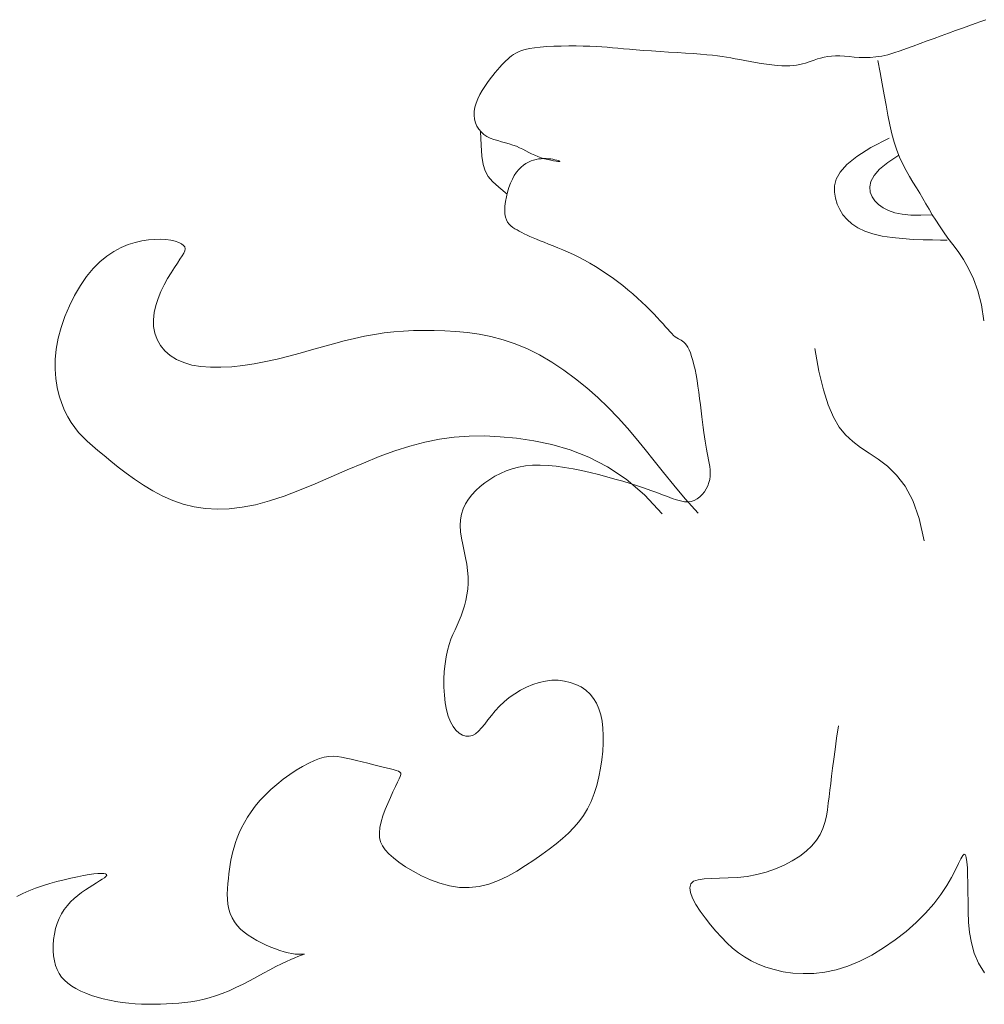
# Model space of a CAD drawing. Units: millimetres. Extents: x 207 to 375, y 204 to 263.
# Drawn here: x 274 to 274, y 208 to 208 of the extents above; entities that cross this region are included whole.
import ezdxf

# ---------------------------------------------------------------- set-up
doc = ezdxf.new("R2010")
doc.units = ezdxf.units.MM
doc.layers.add('Cajetin', color=7, linetype='Continuous', lineweight=13)

msp = doc.modelspace()

# ---------------------------------------------------------------- linework, layer by layer
at = {"layer": 'Cajetin', "extrusion": (0, 0, -1)}
for p, q in [((273.840998, 207.594373), (273.840386, 207.594155)), ((273.841583, 207.594581), (273.840998, 207.594373)), ((273.842135, 207.594779), (273.841583, 207.594581)), ((273.842645, 207.594963), (273.842135, 207.594779)), ((273.843108, 207.595133), (273.842645, 207.594963)), ((273.838477, 207.593465), (273.837842, 207.59323)), ((273.839118, 207.5937), (273.838477, 207.593465)), ((273.839757, 207.59393), (273.839118, 207.5937)), ((273.840386, 207.594155), (273.839757, 207.59393)), ((273.80231, 207.592553), (273.80193, 207.592471)), ((273.802759, 207.592623), (273.80231, 207.592553)), ((273.803282, 207.592679), (273.802759, 207.592623)), ((273.803867, 207.592724), (273.803282, 207.592679)), ((273.804497, 207.592756), (273.803867, 207.592724)), ((273.805156, 207.592777), (273.804497, 207.592756)), ((273.805824, 207.592788), (273.805156, 207.592777)), ((273.806487, 207.592789), (273.805824, 207.592788)), ((273.807127, 207.59278), (273.806487, 207.592789)), ((273.807726, 207.592763), (273.807127, 207.59278)), ((273.808273, 207.592738), (273.807726, 207.592763)), ((273.80878, 207.592707), (273.808273, 207.592738)), ((273.809261, 207.59267), (273.80878, 207.592707)), ((273.809734, 207.592628), (273.809261, 207.59267)), ((273.810213, 207.592582), (273.809734, 207.592628)), ((273.810716, 207.592535), (273.810213, 207.592582)), ((273.811258, 207.592486), (273.810716, 207.592535)), ((273.83602, 207.592547), (273.835441, 207.592344)), ((273.836613, 207.592765), (273.83602, 207.592547)), ((273.83722, 207.592995), (273.836613, 207.592765)), ((273.837842, 207.59323), (273.83722, 207.592995)), ((273.800549, 207.591759), (273.800378, 207.59161)), ((273.800721, 207.5919), (273.800549, 207.591759)), ((273.800904, 207.592033), (273.800721, 207.5919)), ((273.801106, 207.592157), (273.800904, 207.592033)), ((273.801338, 207.592272), (273.801106, 207.592157)), ((273.801609, 207.592377), (273.801338, 207.592272)), ((273.80193, 207.592471), (273.801609, 207.592377)), ((273.811856, 207.592437), (273.811258, 207.592486)), ((273.81252, 207.592389), (273.811856, 207.592437)), ((273.813237, 207.592341), (273.81252, 207.592389)), ((273.813987, 207.592294), (273.813237, 207.592341)), ((273.814753, 207.592247), (273.813987, 207.592294)), ((273.815515, 207.5922), (273.814753, 207.592247)), ((273.816255, 207.592152), (273.815515, 207.5922)), ((273.816954, 207.592104), (273.816255, 207.592152)), ((273.817593, 207.592056), (273.816954, 207.592104)), ((273.818158, 207.592006), (273.817593, 207.592056)), ((273.818659, 207.591954), (273.818158, 207.592006)), ((273.81911, 207.5919), (273.818659, 207.591954)), ((273.819524, 207.591843), (273.81911, 207.5919)), ((273.819918, 207.591782), (273.819524, 207.591843)), ((273.820304, 207.591717), (273.819918, 207.591782)), ((273.820698, 207.591646), (273.820304, 207.591717)), ((273.821113, 207.59157), (273.820698, 207.591646)), ((273.828336, 207.591711), (273.828042, 207.591624)), ((273.828644, 207.591787), (273.828336, 207.591711)), ((273.828968, 207.591848), (273.828644, 207.591787)), ((273.82931, 207.59189), (273.828968, 207.591848)), ((273.829672, 207.591909), (273.82931, 207.59189)), ((273.830056, 207.591901), (273.829672, 207.591909)), ((273.83046, 207.591874), (273.830056, 207.591901)), ((273.830884, 207.591836), (273.83046, 207.591874)), ((273.831326, 207.591797), (273.830884, 207.591836)), ((273.831787, 207.591765), (273.831326, 207.591797)), ((273.832264, 207.59175), (273.831787, 207.591765)), ((273.832758, 207.59176), (273.832264, 207.59175)), ((273.833266, 207.591803), (273.832758, 207.59176)), ((273.833789, 207.591887), (273.833266, 207.591803)), ((273.834325, 207.592009), (273.833789, 207.591887)), ((273.834876, 207.592163), (273.834325, 207.592009)), ((273.835441, 207.592344), (273.834876, 207.592163)), ((273.799659, 207.590891), (273.799461, 207.590666)), ((273.799847, 207.591095), (273.799659, 207.590891)), ((273.800029, 207.591281), (273.799847, 207.591095)), ((273.800205, 207.591452), (273.800029, 207.591281)), ((273.800378, 207.59161), (273.800205, 207.591452)), ((273.82156, 207.591487), (273.821113, 207.59157)), ((273.822033, 207.591401), (273.82156, 207.591487)), ((273.822522, 207.591316), (273.822033, 207.591401)), ((273.823017, 207.591234), (273.822522, 207.591316)), ((273.823509, 207.591159), (273.823017, 207.591234)), ((273.823987, 207.591094), (273.823509, 207.591159)), ((273.824442, 207.591044), (273.823987, 207.591094)), ((273.824863, 207.591011), (273.824442, 207.591044)), ((273.825244, 207.590998), (273.824863, 207.591011)), ((273.825588, 207.591004), (273.825244, 207.590998)), ((273.825902, 207.591027), (273.825588, 207.591004)), ((273.826191, 207.591066), (273.825902, 207.591027)), ((273.826462, 207.591119), (273.826191, 207.591066)), ((273.826722, 207.591184), (273.826462, 207.591119)), ((273.826976, 207.59126), (273.826722, 207.591184)), ((273.82723, 207.591345), (273.826976, 207.59126)), ((273.827491, 207.591437), (273.82723, 207.591345)), ((273.827762, 207.591531), (273.827491, 207.591437)), ((273.828042, 207.591624), (273.827762, 207.591531)), ((273.799033, 207.590144), (273.7988, 207.589843)), ((273.799253, 207.590418), (273.799033, 207.590144)), ((273.799461, 207.590666), (273.799253, 207.590418)), ((273.798325, 207.589173), (273.798098, 207.588813)), ((273.798562, 207.589518), (273.798325, 207.589173)), ((273.7988, 207.589843), (273.798562, 207.589518)), ((273.797889, 207.588442), (273.797706, 207.588066)), ((273.798098, 207.588813), (273.797889, 207.588442)), ((273.797451, 207.587314), (273.797393, 207.586947)), ((273.797558, 207.587688), (273.797451, 207.587314)), ((273.797706, 207.588066), (273.797558, 207.587688)), ((273.797393, 207.586947), (273.797383, 207.586592)), ((273.797383, 207.586592), (273.797419, 207.586251)), ((273.797419, 207.586251), (273.7975, 207.585929)), ((273.7975, 207.585929), (273.797624, 207.585629)), ((273.797624, 207.585629), (273.797789, 207.585354)), ((273.797789, 207.585354), (273.797993, 207.585108)), ((273.797993, 207.585108), (273.798235, 207.584894)), ((273.798235, 207.584894), (273.798511, 207.584715)), ((273.798511, 207.584715), (273.798816, 207.584566)), ((273.798816, 207.584566), (273.799141, 207.58444)), ((273.799141, 207.58444), (273.799481, 207.584331)), ((273.799481, 207.584331), (273.799829, 207.584233)), ((273.799829, 207.584233), (273.800176, 207.58414)), ((273.800176, 207.58414), (273.800516, 207.584044)), ((273.800516, 207.584044), (273.800841, 207.583941)), ((273.800841, 207.583941), (273.801148, 207.583824)), ((273.801148, 207.583824), (273.801437, 207.583697)), ((273.801437, 207.583697), (273.801714, 207.583562)), ((273.801714, 207.583562), (273.801982, 207.583424)), ((273.801982, 207.583424), (273.802248, 207.583286)), ((273.802248, 207.583286), (273.802514, 207.583151)), ((273.802514, 207.583151), (273.802785, 207.583023)), ((273.802785, 207.583023), (273.803066, 207.582907)), ((273.803066, 207.582907), (273.803359, 207.582804)), ((273.801564, 207.581966), (273.801355, 207.581755)), ((273.801781, 207.582146), (273.801564, 207.581966)), ((273.802003, 207.582296), (273.801781, 207.582146)), ((273.80223, 207.58242), (273.802003, 207.582296)), ((273.802458, 207.582519), (273.80223, 207.58242)), ((273.802686, 207.582597), (273.802458, 207.582519)), ((273.802914, 207.582655), (273.802686, 207.582597)), ((273.80314, 207.582696), (273.802914, 207.582655)), ((273.803364, 207.582721), (273.80314, 207.582696)), ((273.803359, 207.582804), (273.803657, 207.582715)), ((273.803584, 207.582731), (273.803364, 207.582721)), ((273.8038, 207.582729), (273.803584, 207.582731)), ((273.803657, 207.582715), (273.803948, 207.58264)), ((273.80401, 207.582716), (273.8038, 207.582729)), ((273.803948, 207.58264), (273.804225, 207.58258)), ((273.804214, 207.582694), (273.80401, 207.582716)), ((273.804411, 207.582665), (273.804214, 207.582694)), ((273.804225, 207.58258), (273.804476, 207.582533)), ((273.804592, 207.582631), (273.804411, 207.582665)), ((273.804476, 207.582533), (273.804693, 207.5825)), ((273.804753, 207.582595), (273.804592, 207.582631)), ((273.804693, 207.5825), (273.804864, 207.582481)), ((273.804884, 207.58256), (273.804753, 207.582595)), ((273.804864, 207.582481), (273.804981, 207.582476)), ((273.80498, 207.582528), (273.804884, 207.58256)), ((273.805033, 207.582501), (273.80498, 207.582528)), ((273.804981, 207.582476), (273.805035, 207.582483)), ((273.805035, 207.582483), (273.805033, 207.582501)), ((273.800966, 207.581226), (273.800789, 207.580903)), ((273.801155, 207.581509), (273.800966, 207.581226)), ((273.801355, 207.581755), (273.801155, 207.581509)), ((273.800628, 207.58054), (273.800484, 207.580146)), ((273.800789, 207.580903), (273.800628, 207.58054)), ((273.80036, 207.579732), (273.800258, 207.579311)), ((273.800484, 207.580146), (273.80036, 207.579732)), ((273.800132, 207.578492), (273.800113, 207.578117)), ((273.800181, 207.578894), (273.800132, 207.578492)), ((273.800258, 207.579311), (273.800181, 207.578894)), ((273.800113, 207.578117), (273.800127, 207.577781)), ((273.800127, 207.577781), (273.800175, 207.577492)), ((273.800175, 207.577492), (273.800255, 207.577248)), ((273.800255, 207.577248), (273.800364, 207.577041)), ((273.800364, 207.577041), (273.800497, 207.576865)), ((273.800497, 207.576865), (273.800652, 207.576715)), ((273.800652, 207.576715), (273.800824, 207.576584)), ((273.800824, 207.576584), (273.801011, 207.576465)), ((273.801011, 207.576465), (273.801208, 207.576352)), ((273.801208, 207.576352), (273.801414, 207.576241)), ((273.801414, 207.576241), (273.801629, 207.576129)), ((273.801629, 207.576129), (273.801857, 207.576015)), ((273.801857, 207.576015), (273.8021, 207.575899)), ((273.8021, 207.575899), (273.802362, 207.575779)), ((273.802362, 207.575779), (273.802643, 207.575656)), ((273.802643, 207.575656), (273.802949, 207.575527)), ((273.802949, 207.575527), (273.80328, 207.575392)), ((273.80328, 207.575392), (273.803639, 207.575251)), ((273.803639, 207.575251), (273.804024, 207.5751)), ((273.804024, 207.5751), (273.804432, 207.57494)), ((273.804432, 207.57494), (273.804861, 207.574767)), ((273.804861, 207.574767), (273.805308, 207.57458)), ((273.805308, 207.57458), (273.805771, 207.574378)), ((273.805771, 207.574378), (273.806246, 207.574158)), ((273.806246, 207.574158), (273.806731, 207.573918)), ((273.806731, 207.573918), (273.807223, 207.573658)), ((273.807223, 207.573658), (273.807721, 207.573378)), ((273.807721, 207.573378), (273.80822, 207.573081)), ((273.80822, 207.573081), (273.808718, 207.572767)), ((273.808718, 207.572767), (273.809213, 207.572439)), ((273.809213, 207.572439), (273.809701, 207.572099)), ((273.809701, 207.572099), (273.810181, 207.571747)), ((273.810181, 207.571747), (273.810649, 207.571387)), ((273.810649, 207.571387), (273.811103, 207.57102)), ((273.811103, 207.57102), (273.811541, 207.570649)), ((273.811541, 207.570649), (273.811961, 207.570278)), ((273.811961, 207.570278), (273.812362, 207.56991)), ((273.812362, 207.56991), (273.812741, 207.569549)), ((273.812741, 207.569549), (273.813096, 207.569198)), ((273.813096, 207.569198), (273.813426, 207.568861)), ((273.813426, 207.568861), (273.813729, 207.568542)), ((273.813729, 207.568542), (273.814005, 207.568243)), ((273.814005, 207.568243), (273.814254, 207.567966)), ((273.814254, 207.567966), (273.814479, 207.567712)), ((273.814479, 207.567712), (273.814684, 207.567482)), ((273.814684, 207.567482), (273.81487, 207.567276)), ((273.81487, 207.567276), (273.815042, 207.567096)), ((273.815042, 207.567096), (273.8152, 207.566942)), ((273.8152, 207.566942), (273.815348, 207.566816)), ((273.815348, 207.566816), (273.815489, 207.566717)), ((273.815489, 207.566717), (273.815623, 207.566637)), ((273.815623, 207.566637), (273.815752, 207.566568)), ((273.815752, 207.566568), (273.815876, 207.566501)), ((273.815876, 207.566501), (273.815997, 207.566426)), ((273.815997, 207.566426), (273.816115, 207.566335)), ((273.816115, 207.566335), (273.816232, 207.56622)), ((273.816232, 207.56622), (273.816348, 207.56607)), ((273.816348, 207.56607), (273.816464, 207.56588)), ((273.816464, 207.56588), (273.816579, 207.565647)), ((273.816579, 207.565647), (273.816693, 207.565374)), ((273.816693, 207.565374), (273.816805, 207.56506)), ((273.816805, 207.56506), (273.816913, 207.564708)), ((273.816913, 207.564708), (273.817018, 207.564317)), ((273.817018, 207.564317), (273.817117, 207.563889)), ((273.817117, 207.563889), (273.81721, 207.563424)), ((273.81721, 207.563424), (273.817296, 207.562925)), ((273.817296, 207.562925), (273.817377, 207.562399)), ((273.817377, 207.562399), (273.817452, 207.561855)), ((273.817452, 207.561855), (273.817523, 207.561302)), ((273.817523, 207.561302), (273.81759, 207.560749)), ((273.81759, 207.560749), (273.817655, 207.560205)), ((273.817655, 207.560205), (273.817717, 207.559679)), ((273.817717, 207.559679), (273.817779, 207.55918)), ((273.817779, 207.55918), (273.81784, 207.558714)), ((273.81784, 207.558714), (273.817901, 207.55828)), ((273.817901, 207.55828), (273.817961, 207.557874)), ((273.817961, 207.557874), (273.818022, 207.557494)), ((273.818022, 207.557494), (273.818082, 207.557134)), ((273.818082, 207.557134), (273.818142, 207.556793)), ((273.818142, 207.556793), (273.818202, 207.556466)), ((273.818202, 207.556466), (273.818262, 207.556149)), ((273.818262, 207.556149), (273.818321, 207.55584)), ((273.818321, 207.55584), (273.818375, 207.555537)), ((273.800236, 207.554835), (273.799721, 207.554612)), ((273.800779, 207.555023), (273.800236, 207.554835)), ((273.801353, 207.555172), (273.800779, 207.555023)), ((273.80196, 207.555279), (273.801353, 207.555172)), ((273.802601, 207.55534), (273.80196, 207.555279)), ((273.803277, 207.555353), (273.802601, 207.55534)), ((273.803982, 207.555322), (273.803277, 207.555353)), ((273.804712, 207.555253), (273.803982, 207.555322)), ((273.805459, 207.555149), (273.804712, 207.555253)), ((273.806216, 207.555018), (273.805459, 207.555149)), ((273.806979, 207.554863), (273.806216, 207.555018)), ((273.807739, 207.55469), (273.806979, 207.554863)), ((273.818375, 207.555537), (273.818421, 207.55524)), ((273.818421, 207.55524), (273.818453, 207.554946)), ((273.818453, 207.554946), (273.818467, 207.554656)), ((273.798772, 207.554075), (273.798334, 207.553767)), ((273.799234, 207.554358), (273.798772, 207.554075)), ((273.799721, 207.554612), (273.799234, 207.554358)), ((273.808492, 207.554505), (273.807739, 207.55469)), ((273.809231, 207.554312), (273.808492, 207.554505)), ((273.809952, 207.554114), (273.809231, 207.554312)), ((273.810652, 207.553911), (273.809952, 207.554114)), ((273.811326, 207.553707), (273.810652, 207.553911)), ((273.818423, 207.554083), (273.818357, 207.553797)), ((273.818459, 207.554369), (273.818423, 207.554083)), ((273.818467, 207.554656), (273.818459, 207.554369)), ((273.797531, 207.553087), (273.797178, 207.552713)), ((273.797918, 207.553438), (273.797531, 207.553087)), ((273.798334, 207.553767), (273.797918, 207.553438)), ((273.811972, 207.553502), (273.811326, 207.553707)), ((273.812586, 207.553298), (273.811972, 207.553502)), ((273.813164, 207.553098), (273.812586, 207.553298)), ((273.813702, 207.552902), (273.813164, 207.553098)), ((273.817956, 207.55297), (273.817763, 207.552727)), ((273.818121, 207.553234), (273.817956, 207.55297)), ((273.818256, 207.553512), (273.818121, 207.553234)), ((273.818357, 207.553797), (273.818256, 207.553512)), ((273.796865, 207.552315), (273.796599, 207.551894)), ((273.797178, 207.552713), (273.796865, 207.552315)), ((273.814198, 207.552714), (273.813702, 207.552902)), ((273.814655, 207.552538), (273.814198, 207.552714)), ((273.815076, 207.552382), (273.814655, 207.552538)), ((273.815465, 207.552251), (273.815076, 207.552382)), ((273.815825, 207.552152), (273.815465, 207.552251)), ((273.816159, 207.55209), (273.815825, 207.552152)), ((273.816471, 207.552073), (273.816159, 207.55209)), ((273.816765, 207.552106), (273.816471, 207.552073)), ((273.817044, 207.552194), (273.816765, 207.552106)), ((273.817304, 207.552332), (273.817044, 207.552194)), ((273.817545, 207.552511), (273.817304, 207.552332)), ((273.817763, 207.552727), (273.817545, 207.552511)), ((273.796386, 207.551447), (273.796232, 207.550974)), ((273.796599, 207.551894), (273.796386, 207.551447)), ((273.796144, 207.550475), (273.796125, 207.549949)), ((273.796232, 207.550974), (273.796144, 207.550475)), ((273.796125, 207.549949), (273.796163, 207.549401)), ((273.796163, 207.549401), (273.796244, 207.548835)), ((273.796244, 207.548835), (273.796353, 207.548257)), ((273.796353, 207.548257), (273.796477, 207.547673)), ((273.796477, 207.547673), (273.796602, 207.547086)), ((273.796602, 207.547086), (273.796711, 207.546503)), ((273.796711, 207.546503), (273.796792, 207.545929)), ((273.796792, 207.545929), (273.796833, 207.545367)), ((273.796833, 207.545367), (273.796835, 207.544821)), ((273.7968, 207.544289), (273.796734, 207.543774)), ((273.796835, 207.544821), (273.7968, 207.544289)), ((273.796638, 207.543277), (273.796517, 207.542798)), ((273.796734, 207.543774), (273.796638, 207.543277)), ((273.796517, 207.542798), (273.796374, 207.542338)), ((273.796214, 207.541899), (273.796039, 207.541478)), ((273.796374, 207.542338), (273.796214, 207.541899)), ((273.795668, 207.540659), (273.795482, 207.540238)), ((273.795855, 207.541069), (273.795668, 207.540659)), ((273.796039, 207.541478), (273.795855, 207.541069)), ((273.795304, 207.539797), (273.795139, 207.539323)), ((273.795482, 207.540238), (273.795304, 207.539797)), ((273.795139, 207.539323), (273.794991, 207.538807)), ((273.794868, 207.538238), (273.794773, 207.53761)), ((273.794991, 207.538807), (273.794868, 207.538238)), ((273.794773, 207.53761), (273.794709, 207.536936)), ((273.794709, 207.536936), (273.794677, 207.536235)), ((273.794677, 207.536235), (273.79468, 207.535523)), ((273.79468, 207.535523), (273.794718, 207.534818)), ((273.801521, 207.535259), (273.802059, 207.535537)), ((273.802059, 207.535537), (273.802613, 207.53577)), ((273.802613, 207.53577), (273.803178, 207.535951)), ((273.803178, 207.535951), (273.80375, 207.536075)), ((273.80375, 207.536075), (273.804321, 207.536136)), ((273.804321, 207.536136), (273.804886, 207.536135)), ((273.804886, 207.536135), (273.805437, 207.536073)), ((273.805437, 207.536073), (273.805967, 207.535952)), ((273.805967, 207.535952), (273.806468, 207.535773)), ((273.806468, 207.535773), (273.806935, 207.53554)), ((273.806935, 207.53554), (273.807359, 207.535252)), ((273.794718, 207.534818), (273.794794, 207.534139)), ((273.80006, 207.534217), (273.800516, 207.534593)), ((273.800516, 207.534593), (273.801005, 207.534942)), ((273.801005, 207.534942), (273.801521, 207.535259)), ((273.807359, 207.535252), (273.807733, 207.534912)), ((273.807733, 207.534912), (273.808051, 207.534521)), ((273.808051, 207.534521), (273.808316, 207.534082)), ((273.794794, 207.534139), (273.794909, 207.533503)), ((273.799264, 207.533413), (273.799641, 207.533822)), ((273.799641, 207.533822), (273.80006, 207.534217)), ((273.808316, 207.534082), (273.808529, 207.533596)), ((273.794909, 207.533503), (273.795064, 207.532928)), ((273.795064, 207.532928), (273.79526, 207.532429)), ((273.798609, 207.532605), (273.798922, 207.533004)), ((273.798922, 207.533004), (273.799264, 207.533413)), ((273.808529, 207.533596), (273.808693, 207.533065)), ((273.808693, 207.533065), (273.808811, 207.53249)), ((273.79526, 207.532429), (273.795492, 207.53201)), ((273.795492, 207.53201), (273.795751, 207.531671)), ((273.797768, 207.531599), (273.798039, 207.53189)), ((273.798039, 207.53189), (273.798317, 207.53223)), ((273.798317, 207.53223), (273.798609, 207.532605)), ((273.808811, 207.53249), (273.808885, 207.531874)), ((273.808885, 207.531874), (273.808919, 207.531219)), ((273.795751, 207.531671), (273.796031, 207.531413)), ((273.796031, 207.531413), (273.796325, 207.531237)), ((273.796325, 207.531237), (273.796626, 207.531144)), ((273.796626, 207.531144), (273.796925, 207.531135)), ((273.796925, 207.531135), (273.797217, 207.53121)), ((273.797217, 207.53121), (273.797497, 207.531368)), ((273.797497, 207.531368), (273.797768, 207.531599)), ((273.808919, 207.531219), (273.808914, 207.530525)), ((273.808914, 207.530525), (273.808873, 207.529797)), ((273.783987, 207.52927), (273.783563, 207.529154)), ((273.784385, 207.529334), (273.783987, 207.52927)), ((273.784768, 207.529353), (273.784385, 207.529334)), ((273.785148, 207.529332), (273.784768, 207.529353)), ((273.785537, 207.529278), (273.785148, 207.529332)), ((273.785945, 207.529198), (273.785537, 207.529278)), ((273.808873, 207.529797), (273.808796, 207.529045)), ((273.782047, 207.52845), (273.781477, 207.528106)), ((273.782592, 207.528744), (273.782047, 207.52845)), ((273.7831, 207.52898), (273.782592, 207.528744)), ((273.783563, 207.529154), (273.7831, 207.52898)), ((273.786385, 207.529098), (273.785945, 207.529198)), ((273.786863, 207.528984), (273.786385, 207.529098)), ((273.787369, 207.528861), (273.786863, 207.528984)), ((273.787888, 207.528732), (273.787369, 207.528861)), ((273.788404, 207.528602), (273.787888, 207.528732)), ((273.788902, 207.528476), (273.788404, 207.528602)), ((273.789367, 207.528357), (273.788902, 207.528476)), ((273.789783, 207.52825), (273.789367, 207.528357)), ((273.808796, 207.529045), (273.808681, 207.52828)), ((273.780895, 207.527719), (273.780313, 207.527296)), ((273.781477, 207.528106), (273.780895, 207.527719)), ((273.790136, 207.52816), (273.789783, 207.52825)), ((273.790413, 207.528086), (273.790136, 207.52816)), ((273.790616, 207.52802), (273.790413, 207.528086)), ((273.790749, 207.527947), (273.790616, 207.52802)), ((273.790675, 207.527329), (273.790775, 207.52756)), ((273.790817, 207.527855), (273.790749, 207.527947)), ((273.790775, 207.52756), (273.790824, 207.527731)), ((273.790824, 207.527731), (273.790817, 207.527855)), ((273.808528, 207.527513), (273.808335, 207.526756)), ((273.808681, 207.52828), (273.808528, 207.527513)), ((273.779744, 207.526846), (273.7792, 207.526374)), ((273.780313, 207.527296), (273.779744, 207.526846)), ((273.790122, 207.52619), (273.790339, 207.526643)), ((273.790339, 207.526643), (273.790527, 207.527026)), ((273.790527, 207.527026), (273.790675, 207.527329)), ((273.808335, 207.526756), (273.808101, 207.526022)), ((273.778694, 207.525889), (273.778236, 207.525396)), ((273.7792, 207.526374), (273.778694, 207.525889)), ((273.789654, 207.525147), (273.78989, 207.525686)), ((273.78989, 207.525686), (273.790122, 207.52619)), ((273.808101, 207.526022), (273.807827, 207.52532)), ((273.777825, 207.5249), (273.777459, 207.524405)), ((273.778236, 207.525396), (273.777825, 207.5249)), ((273.78943, 207.52459), (273.789654, 207.525147)), ((273.807827, 207.52532), (273.807509, 207.524663)), ((273.777459, 207.524405), (273.777134, 207.523915)), ((273.789068, 207.523492), (273.78923, 207.524032)), ((273.78923, 207.524032), (273.78943, 207.52459)), ((273.807149, 207.52406), (273.806745, 207.523502)), ((273.807509, 207.524663), (273.807149, 207.52406)), ((273.77685, 207.523431), (273.776602, 207.522959)), ((273.777134, 207.523915), (273.77685, 207.523431)), ((273.788956, 207.522984), (273.789068, 207.523492)), ((273.806745, 207.523502), (273.806298, 207.522982)), ((273.776387, 207.522502), (273.776204, 207.522063)), ((273.776602, 207.522959), (273.776387, 207.522502)), ((273.788906, 207.522523), (273.788956, 207.522984)), ((273.788925, 207.522103), (273.788906, 207.522523)), ((273.805808, 207.522488), (273.805274, 207.522012)), ((273.806298, 207.522982), (273.805808, 207.522488)), ((273.776049, 207.521643), (273.77592, 207.521241)), ((273.776204, 207.522063), (273.776049, 207.521643)), ((273.789014, 207.521714), (273.788925, 207.522103)), ((273.789179, 207.521346), (273.789014, 207.521714)), ((273.789423, 207.52099), (273.789179, 207.521346)), ((273.804698, 207.521543), (273.804078, 207.521072)), ((273.805274, 207.522012), (273.804698, 207.521543)), ((273.775721, 207.520463), (273.775645, 207.520077)), ((273.775811, 207.520849), (273.775721, 207.520463)), ((273.77592, 207.521241), (273.775811, 207.520849)), ((273.789748, 207.520636), (273.789423, 207.52099)), ((273.79016, 207.520274), (273.789748, 207.520636)), ((273.803416, 207.520589), (273.802712, 207.520089)), ((273.804078, 207.521072), (273.803416, 207.520589)), ((273.775579, 207.519686), (273.775521, 207.519284)), ((273.775645, 207.520077), (273.775579, 207.519686)), ((273.790662, 207.519895), (273.79016, 207.520274)), ((273.791254, 207.519493), (273.790662, 207.519895)), ((273.801969, 207.519586), (273.801192, 207.519101)), ((273.802712, 207.520089), (273.801969, 207.519586)), ((273.762481, 207.5187), (273.761939, 207.518597)), ((273.762967, 207.518781), (273.762481, 207.5187)), ((273.763393, 207.51884), (273.762967, 207.518781)), ((273.763756, 207.518877), (273.763393, 207.51884)), ((273.764055, 207.518891), (273.763756, 207.518877)), ((273.764285, 207.518883), (273.764055, 207.518891)), ((273.764445, 207.518853), (273.764285, 207.518883)), ((273.764532, 207.518801), (273.764445, 207.518853)), ((273.764478, 207.51863), (273.764543, 207.518727)), ((273.764543, 207.518727), (273.764532, 207.518801)), ((273.775466, 207.518866), (273.775414, 207.518429)), ((273.775521, 207.519284), (273.775466, 207.518866)), ((273.791927, 207.519085), (273.791254, 207.519493)), ((273.792667, 207.518689), (273.791927, 207.519085)), ((273.793463, 207.518328), (273.792667, 207.518689)), ((273.800385, 207.518653), (273.799553, 207.518262)), ((273.801192, 207.519101), (273.800385, 207.518653)), ((273.758814, 207.517789), (273.758193, 207.517576)), ((273.759453, 207.517987), (273.758814, 207.517789)), ((273.760098, 207.518167), (273.759453, 207.517987)), ((273.760736, 207.51833), (273.760098, 207.518167)), ((273.761354, 207.518474), (273.760736, 207.51833)), ((273.761939, 207.518597), (273.761354, 207.518474)), ((273.762985, 207.517637), (273.763315, 207.517847)), ((273.763315, 207.517847), (273.763626, 207.51804)), ((273.763626, 207.51804), (273.763908, 207.518216)), ((273.763908, 207.518216), (273.76415, 207.518373)), ((273.76415, 207.518373), (273.764343, 207.518512)), ((273.764343, 207.518512), (273.764478, 207.51863)), ((273.775368, 207.517977), (273.775334, 207.517516)), ((273.775414, 207.518429), (273.775368, 207.517977)), ((273.794302, 207.51802), (273.793463, 207.518328)), ((273.79517, 207.517786), (273.794302, 207.51802)), ((273.796055, 207.517647), (273.79517, 207.517786)), ((273.798699, 207.517946), (273.797828, 207.517727)), ((273.799553, 207.518262), (273.798699, 207.517946)), ((273.757051, 207.517105), (273.756527, 207.516839)), ((273.757603, 207.517348), (273.757051, 207.517105)), ((273.758193, 207.517576), (273.757603, 207.517348)), ((273.761639, 207.516641), (273.761967, 207.516917)), ((273.761967, 207.516917), (273.762303, 207.517173)), ((273.762303, 207.517173), (273.762644, 207.517412)), ((273.762644, 207.517412), (273.762985, 207.517637)), ((273.775334, 207.517516), (273.775319, 207.517053)), ((273.775319, 207.517053), (273.775329, 207.516593)), ((273.796945, 207.517623), (273.796055, 207.517647)), ((273.797828, 207.517727), (273.796945, 207.517623)), ((273.760757, 207.515671), (273.76103, 207.51602)), ((273.76103, 207.51602), (273.761326, 207.516343)), ((273.761326, 207.516343), (273.761639, 207.516641)), ((273.775329, 207.516593), (273.775371, 207.516144)), ((273.775371, 207.516144), (273.77545, 207.515711)), ((273.760297, 207.514879), (273.760511, 207.515291)), ((273.760511, 207.515291), (273.760757, 207.515671)), ((273.77545, 207.515711), (273.775572, 207.515301)), ((273.775572, 207.515301), (273.775743, 207.514919)), ((273.759975, 207.513962), (273.760118, 207.514433)), ((273.760118, 207.514433), (273.760297, 207.514879)), ((273.775743, 207.514919), (273.775959, 207.514564)), ((273.775959, 207.514564), (273.776216, 207.514234)), ((273.759797, 207.512976), (273.759868, 207.513473)), ((273.759868, 207.513473), (273.759975, 207.513962)), ((273.776216, 207.514234), (273.77651, 207.513928)), ((273.77651, 207.513928), (273.776835, 207.513644)), ((273.776835, 207.513644), (273.777189, 207.51338)), ((273.777189, 207.51338), (273.777565, 207.513134)), ((273.759762, 207.512479), (273.759797, 207.512976)), ((273.777565, 207.513134), (273.77796, 207.512904)), ((273.77796, 207.512904), (273.778369, 207.512689)), ((273.778369, 207.512689), (273.778786, 207.51249)), ((273.759762, 207.511991), (273.759762, 207.512479)), ((273.759799, 207.511522), (273.759762, 207.511991)), ((273.778786, 207.51249), (273.779204, 207.512309)), ((273.779204, 207.512309), (273.779618, 207.512147)), ((273.779618, 207.512147), (273.780021, 207.512007)), ((273.780021, 207.512007), (273.780407, 207.511889)), ((273.780407, 207.511889), (273.780769, 207.511796)), ((273.780769, 207.511796), (273.781102, 207.51173)), ((273.781102, 207.51173), (273.781399, 207.51169)), ((273.781399, 207.51169), (273.781656, 207.511672)), ((273.781656, 207.511672), (273.781871, 207.511669)), ((273.781871, 207.511669), (273.782038, 207.511675)), ((273.782055, 207.511627), (273.781876, 207.511562)), ((273.782038, 207.511675), (273.782156, 207.511685)), ((273.782172, 207.511668), (273.782055, 207.511627)), ((273.782156, 207.511685), (273.78222, 207.511691)), ((273.782226, 207.511687), (273.782172, 207.511668)), ((273.78222, 207.511691), (273.782226, 207.511687)), ((273.75987, 207.51108), (273.759799, 207.511522)), ((273.759978, 207.510672), (273.75987, 207.51108)), ((273.780152, 207.510818), (273.77966, 207.510573)), ((273.780598, 207.511029), (273.780152, 207.510818)), ((273.780996, 207.511207), (273.780598, 207.511029)), ((273.781344, 207.511354), (273.780996, 207.511207)), ((273.781638, 207.511471), (273.781344, 207.511354)), ((273.781876, 207.511562), (273.781638, 207.511471)), ((273.760121, 207.510297), (273.759978, 207.510672)), ((273.760303, 207.509953), (273.760121, 207.510297)), ((273.760522, 207.509637), (273.760303, 207.509953)), ((273.778558, 207.509989), (273.777963, 207.509667)), ((273.779126, 207.510294), (273.778558, 207.509989)), ((273.77966, 207.510573), (273.779126, 207.510294)), ((273.760781, 207.509346), (273.760522, 207.509637)), ((273.761079, 207.509079), (273.760781, 207.509346)), ((273.761419, 207.508831), (273.761079, 207.509079)), ((273.776725, 207.509015), (273.776098, 207.508703)), ((273.77735, 207.509339), (273.776725, 207.509015)), ((273.777963, 207.509667), (273.77735, 207.509339)), ((273.761801, 207.508601), (273.761419, 207.508831)), ((273.762224, 207.508386), (273.761801, 207.508601)), ((273.762685, 207.508186), (273.762224, 207.508386)), ((273.763178, 207.508003), (273.762685, 207.508186)), ((273.774867, 207.50816), (273.774277, 207.507946)), ((273.775476, 207.508415), (273.774867, 207.50816)), ((273.776098, 207.508703), (273.775476, 207.508415)), ((273.763697, 207.507838), (273.763178, 207.508003)), ((273.764238, 207.50769), (273.763697, 207.507838)), ((273.764795, 207.507561), (273.764238, 207.50769)), ((273.765363, 207.507452), (273.764795, 207.507561)), ((273.765936, 207.507364), (273.765363, 207.507452)), ((273.766509, 207.507296), (273.765936, 207.507364)), ((273.767081, 207.507248), (273.766509, 207.507296)), ((273.767652, 207.507217), (273.767081, 207.507248)), ((273.769896, 207.507238), (273.769342, 207.507215)), ((273.770443, 207.507269), (273.769896, 207.507238)), ((273.770984, 207.507309), (273.770443, 207.507269)), ((273.771522, 207.50736), (273.770984, 207.507309)), ((273.772059, 207.507427), (273.771522, 207.50736)), ((273.7726, 207.507515), (273.772059, 207.507427)), ((273.773147, 207.507628), (273.7726, 207.507515)), ((273.773705, 207.50777), (273.773147, 207.507628)), ((273.774277, 207.507946), (273.773705, 207.50777)), ((273.768219, 207.507203), (273.767652, 207.507217)), ((273.768783, 207.507203), (273.768219, 207.507203)), ((273.769342, 207.507215), (273.768783, 207.507203))]:
    msp.add_line(p, q, dxfattribs=at)
at = {"layer": 'Cajetin'}
for p, q in [((273.833649, 207.590423), (273.833431, 207.591475)), ((273.83384, 207.589405), (273.833649, 207.590423)), ((273.834013, 207.588426), (273.83384, 207.589405)), ((273.834176, 207.587488), (273.834013, 207.588426)), ((273.834337, 207.586592), (273.834176, 207.587488)), ((273.834504, 207.585743), (273.834337, 207.586592)), ((273.834687, 207.584942), (273.834504, 207.585743)), ((273.797949, 207.585161), (273.798002, 207.583913)), ((273.834893, 207.584192), (273.834687, 207.584942)), ((273.798002, 207.583913), (273.79807, 207.582952)), ((273.83446, 207.58456), (273.832821, 207.583705)), ((273.835129, 207.583495), (273.834893, 207.584192)), ((273.79807, 207.582952), (273.798178, 207.582214)), ((273.831576, 207.582916), (273.830676, 207.582186)), ((273.832821, 207.583705), (273.831576, 207.582916)), ((273.83532, 207.58302), (273.834327, 207.582388)), ((273.835391, 207.582845), (273.835129, 207.583495)), ((273.835673, 207.582238), (273.835391, 207.582845)), ((273.798178, 207.582214), (273.798356, 207.581631)), ((273.830676, 207.582186), (273.830073, 207.581509)), ((273.834327, 207.582388), (273.833599, 207.58179)), ((273.835969, 207.581667), (273.835673, 207.582238)), ((273.798356, 207.581631), (273.798631, 207.58114)), ((273.798631, 207.58114), (273.799031, 207.580672)), ((273.830073, 207.581509), (273.829719, 207.580877)), ((273.833108, 207.581224), (273.832824, 207.580694)), ((273.833599, 207.58179), (273.833108, 207.581224)), ((273.836275, 207.581126), (273.835969, 207.581667)), ((273.836583, 207.58061), (273.836275, 207.581126)), ((273.799031, 207.580672), (273.799583, 207.580164)), ((273.829564, 207.580284), (273.82956, 207.579724)), ((273.829719, 207.580877), (273.829564, 207.580284)), ((273.832824, 207.580694), (273.832719, 207.5802)), ((273.836888, 207.580112), (273.836583, 207.58061)), ((273.799583, 207.580164), (273.800315, 207.57955)), ((273.82956, 207.579724), (273.829658, 207.579188)), ((273.832719, 207.5802), (273.832763, 207.579744)), ((273.832763, 207.579744), (273.832928, 207.579327)), ((273.832928, 207.579327), (273.833185, 207.57895)), ((273.837185, 207.579627), (273.836888, 207.580112)), ((273.837469, 207.57915), (273.837185, 207.579627)), ((273.829658, 207.579188), (273.829819, 207.578673)), ((273.829819, 207.578673), (273.830041, 207.578182)), ((273.833185, 207.57895), (273.833511, 207.578616)), ((273.833511, 207.578616), (273.833909, 207.578327)), ((273.837747, 207.578675), (273.837469, 207.57915)), ((273.838026, 207.578198), (273.837747, 207.578675)), ((273.830041, 207.578182), (273.830329, 207.577718)), ((273.830329, 207.577718), (273.830691, 207.577289)), ((273.833909, 207.578327), (273.834388, 207.578085)), ((273.834388, 207.578085), (273.834957, 207.577896)), ((273.834957, 207.577896), (273.835624, 207.577761)), ((273.835624, 207.577761), (273.8364, 207.577683)), ((273.8364, 207.577683), (273.837294, 207.577667)), ((273.837294, 207.577667), (273.838313, 207.577715)), ((273.838313, 207.577715), (273.838026, 207.578198)), ((273.838616, 207.577221), (273.838313, 207.577715)), ((273.830691, 207.577289), (273.831133, 207.576898)), ((273.831133, 207.576898), (273.831663, 207.57655)), ((273.838944, 207.576713), (273.838616, 207.577221)), ((273.839303, 207.576186), (273.838944, 207.576713)), ((273.831663, 207.57655), (273.832286, 207.57625)), ((273.832286, 207.57625), (273.833009, 207.576004)), ((273.833009, 207.576004), (273.833832, 207.575814)), ((273.833832, 207.575814), (273.834727, 207.575675)), ((273.839701, 207.575635), (273.839303, 207.576186)), ((273.765828, 207.574785), (273.76646, 207.575049)), ((273.76646, 207.575049), (273.767084, 207.575246)), ((273.767084, 207.575246), (273.767691, 207.575384)), ((273.767691, 207.575384), (273.768277, 207.575471)), ((273.768277, 207.575471), (273.768834, 207.575515)), ((273.768834, 207.575515), (273.769357, 207.57552)), ((273.769357, 207.57552), (273.769839, 207.57549)), ((273.769839, 207.57549), (273.770274, 207.575431)), ((273.770274, 207.575431), (273.770655, 207.575345)), ((273.770655, 207.575345), (273.770976, 207.575239)), ((273.770976, 207.575239), (273.771231, 207.575116)), ((273.771231, 207.575116), (273.771414, 207.57498)), ((273.771414, 207.57498), (273.77152, 207.574835)), ((273.834727, 207.575675), (273.835659, 207.575578)), ((273.835659, 207.575578), (273.836592, 207.575515)), ((273.836592, 207.575515), (273.837491, 207.57548)), ((273.837491, 207.57548), (273.838321, 207.575463)), ((273.838321, 207.575463), (273.839046, 207.575457)), ((273.839046, 207.575457), (273.839632, 207.575454)), ((273.840141, 207.575053), (273.839701, 207.575635)), ((273.840609, 207.57442), (273.840141, 207.575053)), ((273.76456, 207.574025), (273.765192, 207.574446)), ((273.765192, 207.574446), (273.765828, 207.574785)), ((273.771429, 207.574278), (273.771284, 207.57403)), ((273.771522, 207.574491), (273.771429, 207.574278)), ((273.77152, 207.574835), (273.771554, 207.574674)), ((273.771554, 207.574674), (273.771522, 207.574491)), ((273.841086, 207.573712), (273.840609, 207.57442)), ((273.763331, 207.572902), (273.763938, 207.573513)), ((273.763938, 207.573513), (273.76456, 207.574025)), ((273.770858, 207.573395), (273.77059, 207.572996)), ((273.771091, 207.573738), (273.770858, 207.573395)), ((273.771284, 207.57403), (273.771091, 207.573738)), ((273.841552, 207.572906), (273.841086, 207.573712)), ((273.762748, 207.572189), (273.763331, 207.572902)), ((273.770295, 207.572534), (273.769988, 207.572019)), ((273.77059, 207.572996), (273.770295, 207.572534)), ((273.841989, 207.571979), (273.841552, 207.572906)), ((273.762195, 207.571388), (273.762748, 207.572189)), ((273.769682, 207.571459), (273.769394, 207.570864)), ((273.769988, 207.572019), (273.769682, 207.571459)), ((273.842377, 207.570907), (273.841989, 207.571979)), ((273.761683, 207.570516), (273.762195, 207.571388)), ((273.769394, 207.570864), (273.769139, 207.570245)), ((273.842698, 207.569667), (273.842377, 207.570907)), ((273.761219, 207.569591), (273.761683, 207.570516)), ((273.769139, 207.570245), (273.768931, 207.569611)), ((273.842931, 207.568235), (273.842698, 207.569667)), ((273.760813, 207.568632), (273.761219, 207.569591)), ((273.768785, 207.568973), (273.768718, 207.568341)), ((273.768931, 207.569611), (273.768785, 207.568973)), ((273.760473, 207.567655), (273.760813, 207.568632)), ((273.768718, 207.568341), (273.768741, 207.567723)), ((273.760209, 207.56668), (273.760473, 207.567655)), ((273.768741, 207.567723), (273.768856, 207.567129)), ((273.768856, 207.567129), (273.769061, 207.566566)), ((273.787592, 207.566868), (273.788474, 207.567027)), ((273.788474, 207.567027), (273.789344, 207.567154)), ((273.789344, 207.567154), (273.79021, 207.567251)), ((273.79021, 207.567251), (273.791079, 207.56732)), ((273.791079, 207.56732), (273.791961, 207.567362)), ((273.791961, 207.567362), (273.792862, 207.567379)), ((273.792862, 207.567379), (273.793791, 207.567373)), ((273.793791, 207.567373), (273.794754, 207.567345)), ((273.794754, 207.567345), (273.795749, 207.567286)), ((273.795749, 207.567286), (273.796771, 207.567186)), ((273.796771, 207.567186), (273.797816, 207.567036)), ((273.797816, 207.567036), (273.798879, 207.566826)), ((273.760028, 207.565723), (273.760209, 207.56668)), ((273.769061, 207.566566), (273.769358, 207.566043)), ((273.783832, 207.56592), (273.784807, 207.566192)), ((273.784807, 207.566192), (273.785761, 207.566447)), ((273.785761, 207.566447), (273.78669, 207.566674)), ((273.78669, 207.566674), (273.787592, 207.566868)), ((273.798879, 207.566826), (273.799956, 207.566545)), ((273.799956, 207.566545), (273.801043, 207.566185)), ((273.801043, 207.566185), (273.802135, 207.565735)), ((273.759938, 207.564801), (273.760028, 207.565723)), ((273.769358, 207.566043), (273.769743, 207.565567)), ((273.769743, 207.565567), (273.770216, 207.565146)), ((273.780814, 207.565083), (273.781832, 207.565356)), ((273.781832, 207.565356), (273.782839, 207.565638)), ((273.782839, 207.565638), (273.783832, 207.56592)), ((273.802135, 207.565735), (273.803227, 207.565189)), ((273.828187, 207.563741), (273.827816, 207.565762)), ((273.75993, 207.563919), (273.759938, 207.564801)), ((273.770216, 207.565146), (273.770777, 207.564789)), ((273.770777, 207.564789), (273.771424, 207.564504)), ((273.771424, 207.564504), (273.772155, 207.564295)), ((273.776713, 207.564252), (273.777731, 207.564404)), ((273.777731, 207.564404), (273.778759, 207.564598)), ((273.778759, 207.564598), (273.779788, 207.564827)), ((273.779788, 207.564827), (273.780814, 207.565083)), ((273.803227, 207.565189), (273.804312, 207.564555)), ((273.804312, 207.564555), (273.805383, 207.563845)), ((273.759995, 207.563081), (273.75993, 207.563919)), ((273.772155, 207.564295), (273.77296, 207.564161)), ((273.77296, 207.564161), (273.773829, 207.564094)), ((273.773829, 207.564094), (273.774751, 207.564091)), ((273.774751, 207.564091), (273.775716, 207.564145)), ((273.775716, 207.564145), (273.776713, 207.564252)), ((273.805383, 207.563845), (273.806431, 207.563071)), ((273.828585, 207.562078), (273.828187, 207.563741)), ((273.760124, 207.562289), (273.759995, 207.563081)), ((273.806431, 207.563071), (273.80745, 207.562246)), ((273.760306, 207.561549), (273.760124, 207.562289)), ((273.80745, 207.562246), (273.80843, 207.56138)), ((273.829014, 207.560725), (273.828585, 207.562078)), ((273.760531, 207.560862), (273.760306, 207.561549)), ((273.76079, 207.560232), (273.760531, 207.560862)), ((273.80843, 207.56138), (273.809365, 207.560486)), ((273.761072, 207.559664), (273.76079, 207.560232)), ((273.809365, 207.560486), (273.810247, 207.559576)), ((273.829484, 207.559634), (273.829014, 207.560725)), ((273.761371, 207.559156), (273.761072, 207.559664)), ((273.761689, 207.558699), (273.761371, 207.559156)), ((273.810247, 207.559576), (273.811074, 207.558658)), ((273.83, 207.558757), (273.829484, 207.559634)), ((273.762032, 207.558278), (273.761689, 207.558699)), ((273.762405, 207.557878), (273.762032, 207.558278)), ((273.811074, 207.558658), (273.811867, 207.557722)), ((273.830569, 207.558047), (273.83, 207.558757)), ((273.762814, 207.557486), (273.762405, 207.557878)), ((273.763264, 207.557087), (273.762814, 207.557486)), ((273.792965, 207.5574), (273.79164, 207.557055)), ((273.794278, 207.557662), (273.792965, 207.5574)), ((273.795593, 207.557841), (273.794278, 207.557662)), ((273.796924, 207.557938), (273.795593, 207.557841)), ((273.798288, 207.557955), (273.796924, 207.557938)), ((273.799697, 207.557892), (273.798288, 207.557955)), ((273.801168, 207.557751), (273.799697, 207.557892)), ((273.802709, 207.557527), (273.801168, 207.557751)), ((273.804308, 207.557192), (273.802709, 207.557527)), ((273.811867, 207.557722), (273.812651, 207.556757)), ((273.8312, 207.557454), (273.830569, 207.558047)), ((273.831899, 207.556932), (273.8312, 207.557454)), ((273.763761, 207.556668), (273.763264, 207.557087)), ((273.76431, 207.556214), (273.763761, 207.556668)), ((273.790287, 207.556624), (273.788896, 207.556112)), ((273.79164, 207.557055), (273.790287, 207.556624)), ((273.80595, 207.556714), (273.804308, 207.557192)), ((273.807615, 207.55606), (273.80595, 207.556714)), ((273.812651, 207.556757), (273.813455, 207.55575)), ((273.832666, 207.55643), (273.831899, 207.556932)), ((273.764915, 207.555715), (273.76431, 207.556214)), ((273.765574, 207.555184), (273.764915, 207.555715)), ((273.788896, 207.556112), (273.787477, 207.555538)), ((273.809288, 207.555195), (273.807615, 207.55606)), ((273.813455, 207.55575), (273.814303, 207.554689)), ((273.833478, 207.555892), (273.832666, 207.55643)), ((273.834304, 207.555258), (273.833478, 207.555892)), ((273.766284, 207.554635), (273.765574, 207.555184)), ((273.786041, 207.554927), (273.784603, 207.554302)), ((273.787477, 207.555538), (273.786041, 207.554927)), ((273.81095, 207.554087), (273.809288, 207.555195)), ((273.835114, 207.554468), (273.834304, 207.555258)), ((273.76704, 207.554086), (273.766284, 207.554635)), ((273.767839, 207.553551), (273.76704, 207.554086)), ((273.784603, 207.554302), (273.783176, 207.553688)), ((273.812585, 207.552703), (273.81095, 207.554087)), ((273.814303, 207.554689), (273.815223, 207.55356)), ((273.835877, 207.553465), (273.835114, 207.554468)), ((273.768677, 207.553046), (273.767839, 207.553551)), ((273.76955, 207.552589), (273.768677, 207.553046)), ((273.781772, 207.553109), (273.780406, 207.55259)), ((273.783176, 207.553688), (273.781772, 207.553109)), ((273.815223, 207.55356), (273.816242, 207.552352)), ((273.836563, 207.552188), (273.835877, 207.553465)), ((273.770455, 207.552194), (273.76955, 207.552589)), ((273.77139, 207.551876), (273.770455, 207.552194)), ((273.77909, 207.552153), (273.777835, 207.55182)), ((273.780406, 207.55259), (273.77909, 207.552153)), ((273.814176, 207.55101), (273.812585, 207.552703)), ((273.816242, 207.552352), (273.817385, 207.551052)), ((273.837142, 207.550579), (273.836563, 207.552188)), ((273.772357, 207.55164), (273.77139, 207.551876)), ((273.773361, 207.55149), (273.772357, 207.55164)), ((273.774406, 207.551429), (273.773361, 207.55149)), ((273.775498, 207.551461), (273.774406, 207.551429)), ((273.776639, 207.55159), (273.775498, 207.551461)), ((273.777835, 207.55182), (273.776639, 207.55159)), ((273.837582, 207.548578), (273.837142, 207.550579)), ((273.829764, 207.530958), (273.829917, 207.532084)), ((273.82963, 207.529964), (273.829764, 207.530958)), ((273.829512, 207.529083), (273.82963, 207.529964)), ((273.829407, 207.528297), (273.829512, 207.529083)), ((273.829233, 207.526936), (273.829315, 207.527587)), ((273.829315, 207.527587), (273.829407, 207.528297)), ((273.829158, 207.526325), (273.829233, 207.526936)), ((273.829021, 207.525154), (273.829089, 207.525736)), ((273.829089, 207.525736), (273.829158, 207.526325)), ((273.828944, 207.524578), (273.829021, 207.525154)), ((273.82871, 207.52345), (273.828845, 207.524009)), ((273.828845, 207.524009), (273.828944, 207.524578)), ((273.828527, 207.522903), (273.82871, 207.52345)), ((273.827963, 207.521852), (273.828282, 207.522369)), ((273.828282, 207.522369), (273.828527, 207.522903)), ((273.827054, 207.520874), (273.827557, 207.521353)), ((273.827557, 207.521353), (273.827963, 207.521852)), ((273.825797, 207.520003), (273.826463, 207.520422)), ((273.826463, 207.520422), (273.827054, 207.520874)), ((273.841036, 207.520494), (273.840868, 207.520202)), ((273.841166, 207.520616), (273.841036, 207.520494)), ((273.841267, 207.520553), (273.841166, 207.520616)), ((273.841345, 207.520317), (273.841267, 207.520553)), ((273.824288, 207.519289), (273.825068, 207.519623)), ((273.825068, 207.519623), (273.825797, 207.520003)), ((273.840651, 207.519764), (273.840374, 207.519202)), ((273.840868, 207.520202), (273.840651, 207.519764)), ((273.841402, 207.519928), (273.841345, 207.520317)), ((273.841443, 207.519405), (273.841402, 207.519928)), ((273.821771, 207.518623), (273.822627, 207.518782)), ((273.822627, 207.518782), (273.82347, 207.519006)), ((273.82347, 207.519006), (273.824288, 207.519289)), ((273.840374, 207.519202), (273.840027, 207.51854)), ((273.84147, 207.518769), (273.841443, 207.519405)), ((273.841487, 207.518037), (273.84147, 207.518769)), ((273.816646, 207.517612), (273.816733, 207.517951)), ((273.816733, 207.517951), (273.816985, 207.518186)), ((273.816985, 207.518186), (273.817389, 207.518332)), ((273.817389, 207.518332), (273.817922, 207.518412)), ((273.817922, 207.518412), (273.818563, 207.518449)), ((273.818563, 207.518449), (273.81929, 207.518466)), ((273.81929, 207.518466), (273.820081, 207.518485)), ((273.820081, 207.518485), (273.820915, 207.51853)), ((273.820915, 207.51853), (273.821771, 207.518623)), ((273.839597, 207.5178), (273.839075, 207.517006)), ((273.840027, 207.51854), (273.839597, 207.5178)), ((273.841497, 207.517231), (273.841487, 207.518037)), ((273.816709, 207.51718), (273.816646, 207.517612)), ((273.8169, 207.516676), (273.816709, 207.51718)), ((273.839075, 207.517006), (273.838449, 207.51618)), ((273.841505, 207.51637), (273.841497, 207.517231)), ((273.817196, 207.516117), (273.8169, 207.516676)), ((273.817575, 207.515524), (273.817196, 207.516117)), ((273.838449, 207.51618), (273.837714, 207.515344)), ((273.841516, 207.515473), (273.841505, 207.51637)), ((273.818014, 207.514916), (273.817575, 207.515524)), ((273.837714, 207.515344), (273.836881, 207.514516)), ((273.841553, 207.514551), (273.841516, 207.515473)), ((273.818491, 207.514311), (273.818014, 207.514916)), ((273.818982, 207.513731), (273.818491, 207.514311)), ((273.836881, 207.514516), (273.835966, 207.513712)), ((273.841639, 207.513617), (273.841553, 207.514551)), ((273.819472, 207.513189), (273.818982, 207.513731)), ((273.835966, 207.513712), (273.834988, 207.512948)), ((273.841801, 207.512684), (273.841639, 207.513617)), ((273.819963, 207.512689), (273.819472, 207.513189)), ((273.820464, 207.51223), (273.819963, 207.512689)), ((273.834988, 207.512948), (273.833963, 207.512241)), ((273.842063, 207.511763), (273.841801, 207.512684)), ((273.820984, 207.511812), (273.820464, 207.51223)), ((273.821533, 207.511432), (273.820984, 207.511812)), ((273.833963, 207.512241), (273.832908, 207.511606)), ((273.842451, 207.510865), (273.842063, 207.511763)), ((273.82212, 207.511092), (273.821533, 207.511432)), ((273.822752, 207.51079), (273.82212, 207.511092)), ((273.82344, 207.510524), (273.822752, 207.51079)), ((273.83184, 207.511059), (273.830775, 207.510618)), ((273.832908, 207.511606), (273.83184, 207.511059)), ((273.842988, 207.510003), (273.842451, 207.510865)), ((273.82419, 207.510297), (273.82344, 207.510524)), ((273.824998, 207.510117), (273.82419, 207.510297)), ((273.825859, 207.509995), (273.824998, 207.510117)), ((273.826769, 207.509941), (273.825859, 207.509995)), ((273.82772, 207.509965), (273.826769, 207.509941)), ((273.828709, 207.510079), (273.82772, 207.509965)), ((273.829729, 207.510293), (273.828709, 207.510079)), ((273.830775, 207.510618), (273.829729, 207.510293))]:
    msp.add_line(p, q, dxfattribs=at)

doc.saveas('drawing.dxf')
